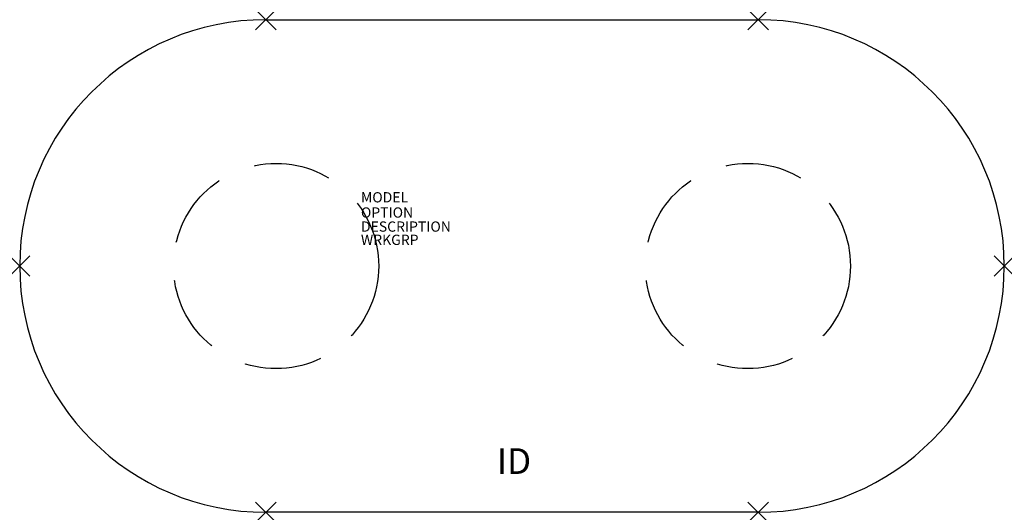
# Model space of a CAD drawing. Extents: x -48 to 48, y -24 to 24.
import ezdxf
from ezdxf.enums import TextEntityAlignment as Align

# ---------------------------------------------------------------- set-up
doc = ezdxf.new("R2010")
doc.units = 0
doc.header["$LTSCALE"] = 30
doc.header["$MEASUREMENT"] = 0
doc.header["$PDMODE"] = 3
doc.linetypes.add('HIDDEN', pattern=[0.375, 0.25, -0.125])
doc.layers.add('AFUTL-P', color=2, linetype='Continuous')
doc.layers.add('AFUTL-P-TN', color=7, linetype='Continuous')

msp = doc.modelspace()

# ---------------------------------------------------------------- linework, layer by layer
at = {"layer": 'AFUTL-P'}
for p, q in [((-24, 24), (24, 24)), ((24, -24), (-24, -24))]:
    msp.add_line(p, q, dxfattribs=at)
at = {"layer": 'AFUTL-P', "linetype": 'HIDDEN'}
for centre in [(-23, 0), (23, 0)]:
    msp.add_circle(centre, 10, dxfattribs=at)
at = {"layer": 'AFUTL-P'}
for centre, start, end in [((-24, 0), 90, 270), ((24, 0), 270, 90)]:
    msp.add_arc(centre, 24, start, end, dxfattribs=at)
for p in [(-24, 24), (24, 24), (-48, 0), (48, 0), (-24, -24), (24, -24)]:
    msp.add_point(p, dxfattribs=at)

# ---------------------------------------------------------------- texts
at = {"layer": 'AFUTL-P', "color": 7, "flags": 9}
for tag, p, s in [('MODEL', (-14.727, 6.195), 'SERENADE'), ('OPTION', (-14.727, 4.711), ''), ('DESCRIPTION', (-14.727, 3.343), 'SERENADE'), ('WRKGRP', (-14.727, 2.051), '')]:
    msp.add_attdef(tag, p, s, height=1, dxfattribs=at)
at = {"layer": 'AFUTL-P-TN', "color": 7, "flags": 8}
msp.add_attdef('ID', text='ID', height=2.5, dxfattribs=at).set_placement((0.194, -19.337), align=Align.MIDDLE)

doc.saveas('drawing.dxf')
